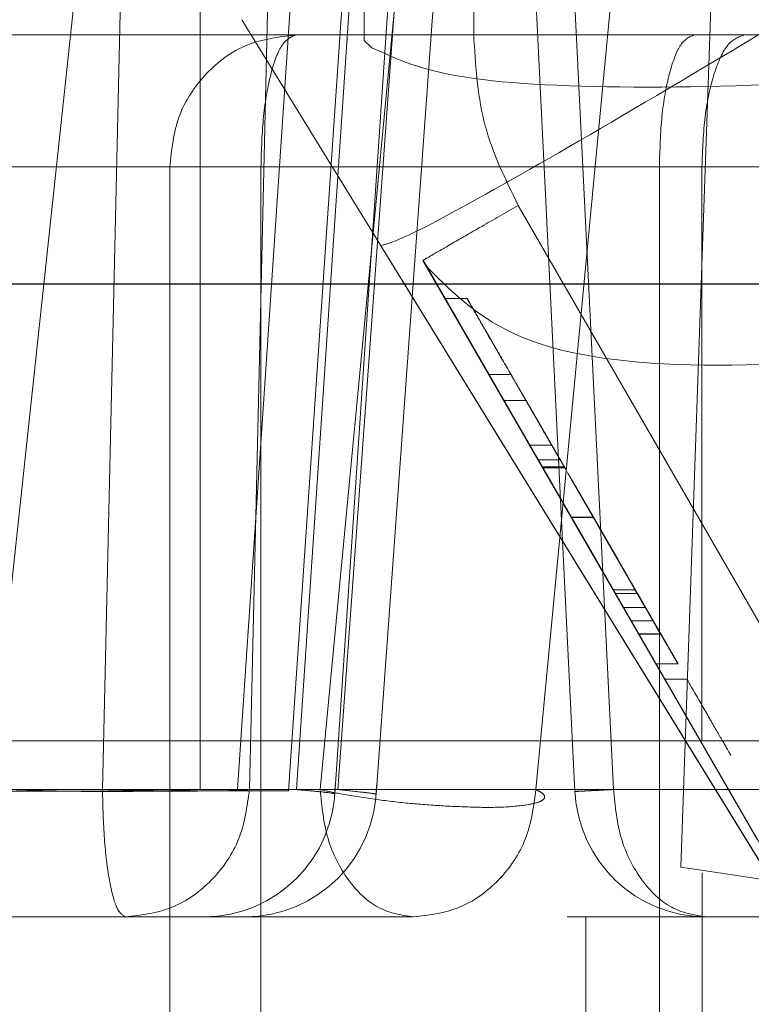
# Model space of a CAD drawing. Units: inches. Extents: x 0.1 to 16.8, y 0.1 to 10.9.
# Drawn here: x 13.7 to 13.7, y 4.4 to 4.4 of the extents above; entities that cross this region are included whole.
import ezdxf

# ---------------------------------------------------------------- set-up
doc = ezdxf.new("R2010")
doc.units = ezdxf.units.IN
doc.header["$MEASUREMENT"] = 0
doc.linetypes.add('HIDDEN', pattern=[0.07500000000000001, 0.05, -0.025])
doc.styles.add('SLDTEXTSTYLE0', font='TXT', dxfattribs={"width": 0.75})
doc.dimstyles.new('SLDDIMSTYLE0', dxfattribs={"dimtxt": 0.125, "dimasz": 0.13, "dimexe": 0, "dimexo": 0.0625, "dimgap": 0.03125, "dimtad": 0, "dimtih": 1, "dimtoh": 1, "dimlfac": 8, "dimrnd": 1e-09, "dimzin": 12, "dimdsep": 46, "dimtxsty": 'SLDTEXTSTYLE0', "dimsah": 1, "dimcen": 0.09, "dimadec": 0, "dimazin": 3, "dimtfac": 1, "dimtmove": 0, "dimatfit": 0, "dimfxl": 0, "dimfrac": 2, "dimtolj": 1, "dimtzin": 12, "dimarcsym": 0})
doc.dimstyles.new('SLDDIMSTYLE1', dxfattribs={"dimtxt": 0.125, "dimasz": 0.13, "dimexe": 0, "dimexo": 0.0625, "dimgap": 0.03125, "dimtad": 0, "dimtih": 1, "dimtoh": 1, "dimlfac": 8, "dimrnd": 1e-09, "dimzin": 12, "dimdsep": 46, "dimtxsty": 'SLDTEXTSTYLE0', "dimsah": 1, "dimcen": 0.09, "dimadec": 0, "dimazin": 3, "dimtfac": 1, "dimtofl": 0, "dimtmove": 0, "dimatfit": 3, "dimfxl": 0, "dimfrac": 2, "dimtolj": 1, "dimtzin": 12, "dimarcsym": 0})

# ---------------------------------------------------------------- blocks, each defined once
blk = doc.blocks.new('_D_15')
at = {"color": 7, "linetype": 'Continuous', "lineweight": 0}
for p, q in [((13.23174825836198, 4.367206414152252), (13.23174825836198, 3.523171254579209)), ((13.97449825836198, 4.367206414152252), (13.97449825836198, 3.523171254579209)), ((13.23174825836198, 3.648171254579208), (13.97449825836198, 3.648171254579208)), ((14.03436838231092, 3.647216373943404), (13.99628244519959, 3.647216373943404)), ((13.99628244519959, 3.647216373943404), (13.99628244519959, 3.448778867977073)), ((14.54235446734566, 3.647216373943404), (14.58044040445699, 3.647216373943404)), ((14.58044040445699, 3.647216373943404), (14.58044040445699, 3.448778867977073)), ((13.99628244519959, 3.448778867977073), (14.03436838231092, 3.448778867977073)), ((14.58044040445699, 3.448778867977073), (14.54235446734566, 3.448778867977073))]:
    blk.add_line(p, q, dxfattribs=at)
at = {"color": 7, "linetype": 'Continuous', "lineweight": 18}
for points in [[(13.23174825836198, 3.648171254579208), (13.36174825836198, 3.628171254579208), (13.36174825836198, 3.668171254579208)], [(13.97449825836198, 3.648171254579208), (13.84449825836198, 3.668171254579208), (13.84449825836198, 3.628171254579208)]]:
    blk.add_solid(points, dxfattribs=at)
at = {"color": 7, "linetype": 'Continuous', "lineweight": 18, "char_height": 0.125, "attachment_point": 1, "style": 'SLDTEXTSTYLE0'}
for s, insert in [('5.94', (14.12672948451426, 3.833740469975192)), ('150.93', (14.03436838231092, 3.60991234919841))]:
    blk.add_mtext(s, dxfattribs=dict(at, insert=insert))
blk = doc.blocks.new('_D_16')
at = {"color": 7, "linetype": 'Continuous', "lineweight": 0}
for p, q in [((12.8420937729864, 4.439815666120756), (12.8420937729864, 4.689815666120756)), ((13.75897927088629, 4.439815666120756), (12.7170937729864, 4.439815666120756)), ((13.31622927088629, 4.385690666120756), (12.7170937729864, 4.385690666120756)), ((12.8420937729864, 4.029863723122324), (12.8420937729864, 4.385690666120756)), ((12.5920937729864, 4.029863723122324), (12.8420937729864, 4.029863723122324)), ((11.979934532899, 4.028908842486524), (11.94184859578767, 4.028908842486524)), ((11.94184859578767, 4.028908842486524), (11.94184859578767, 3.830471336520192)), ((12.39555952489696, 4.028908842486524), (12.4336454620083, 4.028908842486524)), ((12.4336454620083, 4.028908842486524), (12.4336454620083, 3.830471336520192)), ((11.94184859578767, 3.830471336520192), (11.979934532899, 3.830471336520192)), ((12.4336454620083, 3.830471336520192), (12.39555952489696, 3.830471336520192))]:
    blk.add_line(p, q, dxfattribs=at)
at = {"color": 7, "linetype": 'Continuous', "lineweight": 18}
for points in [[(12.8420937729864, 4.439815666120756), (12.8620937729864, 4.569815666120756), (12.8220937729864, 4.569815666120756)], [(12.8420937729864, 4.385690666120756), (12.8220937729864, 4.255690666120756), (12.8620937729864, 4.255690666120756)]]:
    blk.add_solid(points, dxfattribs=at)
at = {"color": 7, "linetype": 'Continuous', "lineweight": 18, "char_height": 0.125, "attachment_point": 1, "style": 'SLDTEXTSTYLE0'}
for s, insert in [('.43', (12.07229563510234, 4.215432938518311)), ('11.00', (11.979934532899, 3.991604817741529))]:
    blk.add_mtext(s, dxfattribs=dict(at, insert=insert))
blk = doc.blocks.new('_D_18')
at = {"color": 7, "linetype": 'Continuous', "lineweight": 0}
for p, q in [((13.80897927088629, 4.489815666120756), (13.80897927088629, 4.70149709042057)), ((14.70111090292568, 4.694118594146924), (14.66302496581434, 4.694118594146924)), ((14.66302496581434, 4.694118594146924), (14.66302496581434, 4.495681088180593)), ((15.02437480188687, 4.694118594146924), (15.0624607389982, 4.694118594146924)), ((15.0624607389982, 4.694118594146924), (15.0624607389982, 4.495681088180593)), ((13.80897927088629, 4.57649709042057), (13.55897927088629, 4.57649709042057)), ((13.84347927088629, 4.57649709042057), (14.60021175597573, 4.57649709042057)), ((14.66302496581434, 4.495681088180593), (14.70111090292568, 4.495681088180593)), ((15.0624607389982, 4.495681088180593), (15.02437480188687, 4.495681088180593))]:
    blk.add_line(p, q, dxfattribs=at)
at = {"color": 7, "linetype": 'Continuous', "lineweight": 18}
for points in [[(13.80897927088629, 4.57649709042057), (13.67897927088629, 4.59649709042057), (13.67897927088629, 4.556497090420571)], [(13.84347927088629, 4.57649709042057), (13.97347927088629, 4.556497090420571), (13.97347927088629, 4.59649709042057)]]:
    blk.add_solid(points, dxfattribs=at)
at = {"color": 7, "linetype": 'Continuous', "lineweight": 18, "char_height": 0.125, "attachment_point": 1, "style": 'SLDTEXTSTYLE0'}
for s, insert in [('.28', (14.74729145861063, 4.880642690178711)), ('7.01', (14.70111090292568, 4.656814569401929)), ('(2)', (14.75510395336002, 4.432986469249909))]:
    blk.add_mtext(s, dxfattribs=dict(at, insert=insert))

msp = doc.modelspace()

# ---------------------------------------------------------------- linework, layer by layer
at = {"color": 7, "linetype": 'HIDDEN', "lineweight": 18}
for p, q in [((13.67079471432259, 4.365955738887405), (13.67238784437751, 4.387962599940803)), ((13.66881104105482, 4.387766269963002), (13.66631358825525, 4.364584366914677)), ((13.66773214420587, 4.366009220013471), (13.66823228394382, 4.38776581301544)), ((13.66882658108226, 4.38776581301538), (13.66882648909272, 4.366009220013511)), ((13.66882736764477, 4.387765813015601), (13.66882745963172, 4.366009220013575)), ((13.66924259890868, 4.366009220013506), (13.6707103703205, 4.387765813015399)), ((13.66937778867648, 4.366009220013471), (13.66987897569922, 4.38776581301544)), ((13.67130190131258, 4.387777919369775), (13.66981271546865, 4.365995037276667)), ((13.66990382650085, 4.366009220013559), (13.6713715979254, 4.387765813015349)), ((13.67016753514369, 4.366009220013469), (13.6722422674339, 4.38776581301544)), ((13.67180785216478, 4.387813661323462), (13.67033362473326, 4.365961371696532)), ((13.67036550687902, 4.366009220013452), (13.67194027283296, 4.387765813015499)), ((13.67194383397583, 4.38778711096626), (13.67302039619883, 4.365987922055703)), ((13.67237710821271, 4.387765813015504), (13.67345156681376, 4.366009220013486)), ((13.67237728686333, 4.38776581301544), (13.67345174546165, 4.366009220013471)), ((13.67258443295071, 4.366009220013471), (13.67465251182045, 4.38776581301544)), ((13.67420588201002, 4.36514044198982), (13.67498812643072, 4.387539073755458)), ((13.67066035298419, 4.377133579506582), (13.67066035298419, 4.374391553537094)), ((13.67189056260622, 4.377133579506582), (13.67189056260622, 4.374391553537094)), ((13.6756435653783, 4.364302727006582), (13.66929278388849, 4.374623575984353)), ((13.66483878543395, 4.374452652940835), (13.67491329510955, 4.374452652940835)), ((13.67074889862939, 4.374310028118652), (13.67066248917271, 4.374391553535247)), ((13.66848514401032, 4.372976274989471), (13.66380391010711, 4.372976274989471)), ((13.66436746263466, 4.372976274989471), (13.67444197230514, 4.372976274989471)), ((13.66848514400975, 4.353312513229528), (13.66848514400975, 4.372976274988865)), ((13.66950594578567, 4.372976274989471), (13.67396524628524, 4.372976274989471)), ((13.66950594578084, 4.372976274988865), (13.66950594578084, 4.357402878014112)), ((13.67396524628309, 4.358186729112881), (13.67396524628309, 4.372976274988865)), ((13.67444197230646, 4.372976274988865), (13.67444197230646, 4.366552870845164)), ((13.67238505545486, 4.372546081092458), (13.6761293660649, 4.366060744860913)), ((13.67564146311094, 4.364302727006582), (13.67084666384703, 4.372094322047653)), ((13.67131967678154, 4.371930923615847), (13.67506398738873, 4.365445587381096)), ((13.6713218129701, 4.371930923616635), (13.67131967678158, 4.371930923616635)), ((13.67136894540057, 4.371849398196662), (13.6713218129695, 4.371930923615833)), ((13.67542100167408, 4.364830429901896), (13.67136894540382, 4.371849398198536)), ((13.63815180166904, 4.371665075569576), (13.68490377017297, 4.371665075569576)), ((13.67181192916494, 4.371504730013472), (13.67156586617372, 4.371504730013472)), ((13.67230397088014, 4.370652342803825), (13.67205790788904, 4.370652342803825)), ((13.67205839051245, 4.370652342803825), (13.67205841513612, 4.370652342803825)), ((13.67205839051226, 4.370652342804155), (13.67251376682779, 4.369863607886743)), ((13.67230445350429, 4.370652342803825), (13.6720583905117, 4.370652342803825)), ((13.67205841513593, 4.370652342804155), (13.67251379145146, 4.369863607886743)), ((13.67275982981933, 4.369863607886137), (13.67230445350419, 4.370652342803767)), ((13.67230445350403, 4.370652342803825), (13.6723044781277, 4.370652342803825)), ((13.67230447812786, 4.370652342803767), (13.672759854443, 4.369863607886137)), ((13.67222634897718, 4.370361756253629), (13.67247241199301, 4.370361756253629)), ((13.67251374220392, 4.369863607887076), (13.67251376682759, 4.369863607887076)), ((13.67251374220431, 4.3698636078864), (13.67272944677605, 4.369489996607602)), ((13.67275980519723, 4.369863607887488), (13.67251374220601, 4.369863607887488)), ((13.67251376682908, 4.369863607887488), (13.67275982982167, 4.369863607887488)), ((13.67251379145127, 4.369863607887076), (13.67251387353017, 4.369863607887076)), ((13.67275985444458, 4.369863607887488), (13.67251379145335, 4.369863607887488)), ((13.67251387353056, 4.3698636078864), (13.6727295781023, 4.369489996607602)), ((13.67275993652388, 4.369863607887488), (13.67251387353244, 4.369863607887488)), ((13.67275980519547, 4.369863607887488), (13.67275982981914, 4.369863607887488)), ((13.67275985444281, 4.369863607887488), (13.67275993652172, 4.369863607887488)), ((13.67258681745516, 4.369739070795921), (13.67256287490524, 4.369780583158133)), ((13.67260990638563, 4.369697558428746), (13.67282561095655, 4.369323947154392)), ((13.67285596937721, 4.369697558428826), (13.67260990638577, 4.369697558428826)), ((13.67285604324822, 4.369697558428826), (13.67260998025678, 4.369697558428826)), ((13.67260998025664, 4.369697558428746), (13.67282568482756, 4.369323947154392)), ((13.67280893789566, 4.369780583159585), (13.67283288044542, 4.369739070797694)), ((13.67265437074444, 4.36962102000855), (13.67290043381932, 4.36962102000855)), ((13.67290714996335, 4.369609344654219), (13.67266108695244, 4.369609344654219)), ((13.67272944677544, 4.369489996607959), (13.67272947139911, 4.369489996607959)), ((13.67272949602278, 4.369489996607959), (13.672729554504, 4.369489996607959)), ((13.67322656796867, 4.369055414049829), (13.67295164184485, 4.369531602816669)), ((13.67322681010143, 4.369055414049829), (13.67295188397761, 4.369531602816669)), ((13.67297553439084, 4.369489996607959), (13.67297550976717, 4.369489996607959)), ((13.67417389311173, 4.367414378408516), (13.67297553439057, 4.369489996607783)), ((13.67380954178921, 4.368045496066813), (13.67297555901538, 4.369489996608406)), ((13.67297561749686, 4.369489996607959), (13.67297555901564, 4.369489996607959)), ((13.67380954178921, 4.368045496066778), (13.6729756174966, 4.369489996608324)), ((13.67297564109055, 4.369489996612386), (13.67417391574734, 4.36741437840905)), ((13.67322741543776, 4.369054116787586), (13.67301727111576, 4.369418096270207)), ((13.67322765757053, 4.369054116787586), (13.67301751324853, 4.369418096270207)), ((13.67301875784962, 4.369415395544558), (13.67322734156674, 4.369054116787586)), ((13.67301899998239, 4.369415395544558), (13.67322758369951, 4.369054116787586)), ((13.67304707925987, 4.369367192651714), (13.67318027417913, 4.369136492884169)), ((13.67290812328413, 4.369182545662907), (13.67293548546568, 4.36913519562346)), ((13.67293421118962, 4.369136492884794), (13.6732239780793, 4.368634599128329)), ((13.67315418627574, 4.369182545664609), (13.67318154845695, 4.369135195624954)), ((13.67318027417913, 4.369136492884169), (13.67347004106709, 4.368634599129743)), ((13.67318154845703, 4.369135195625015), (13.67412710786862, 4.367497403134649)), ((13.67317234144832, 4.36872314477209), (13.67298050498024, 4.369055414048724)), ((13.67322656797162, 4.369055414048904), (13.67298050498039, 4.369055414048904)), ((13.6729806280986, 4.369055414048724), (13.67325612250886, 4.36857824099933)), ((13.67322669108997, 4.369055414048904), (13.67298062809875, 4.369055414048904)), ((13.67317258358109, 4.36872314477209), (13.67298074711301, 4.369055414048724)), ((13.67322681010439, 4.369055414048904), (13.67298074711316, 4.369055414048904)), ((13.67298087023137, 4.369055414048724), (13.67325636464163, 4.36857824099933)), ((13.67322693322274, 4.369055414048904), (13.67298087023152, 4.369055414048904)), ((13.67319187310445, 4.368689357524619), (13.67298127857798, 4.369054116787586)), ((13.67322734156674, 4.369054116785125), (13.67298127854107, 4.369054116785125)), ((13.67298135244899, 4.369054116787586), (13.6731896189923, 4.368693387394613)), ((13.67298135242193, 4.369054116785125), (13.67322741543776, 4.369054116785125)), ((13.67322758369951, 4.369054116785125), (13.67298152067384, 4.369054116785125)), ((13.67319211523722, 4.368689357524619), (13.67298152071075, 4.369054116787586)), ((13.6729815945547, 4.369054116785125), (13.67322765757053, 4.369054116785125)), ((13.67298159458176, 4.369054116787586), (13.67318986112507, 4.368693387394613)), ((13.67341840443607, 4.368723144773746), (13.67322656796867, 4.369055414049829)), ((13.67322669108702, 4.369055414049829), (13.67350218549952, 4.36857824099568)), ((13.67341864656884, 4.368723144773746), (13.67322681010143, 4.369055414049829)), ((13.67322693321979, 4.369055414049829), (13.67350242763229, 4.36857824099568)), ((13.67322734156674, 4.369054116787586), (13.67343793609195, 4.368689357526797)), ((13.67343568198198, 4.368693387393009), (13.67322741543776, 4.369054116787586)), ((13.67322758369951, 4.369054116787586), (13.67343817822472, 4.368689357526797)), ((13.67343592411475, 4.368693387393009), (13.67322765757053, 4.369054116787586)), ((13.67353485682216, 4.368096089262815), (13.67302032193328, 4.368987307827354)), ((13.67378091981161, 4.368096089260359), (13.67326638492109, 4.368987307829394)), ((13.67373324290668, 4.367751666365916), (13.67317234144832, 4.36872314477209)), ((13.67397930589321, 4.367751666367869), (13.67341840443607, 4.368723144773746)), ((13.6739113830333, 4.367871014414467), (13.67346650197831, 4.368641587668129)), ((13.67344903656386, 4.368244625688026), (13.67364939665225, 4.36789760827217)), ((13.67347297911374, 4.36820311332563), (13.67344903656392, 4.368244625687925)), ((13.6736950995512, 4.368244625687685), (13.67344903656196, 4.368244625687685)), ((13.67371904210176, 4.36820311332548), (13.67347297911252, 4.36820311332548)), ((13.67371904210182, 4.368203113326788), (13.67369509955097, 4.368244625689502)), ((13.67369509955028, 4.368244625691088), (13.67389545964031, 4.367897608271726)), ((13.67356347879798, 4.368045496066621), (13.67380954178888, 4.368045496066621)), ((13.67380562650636, 4.368053460358295), (13.67391095186238, 4.367871014414758)), ((13.67389545964425, 4.367897608271345), (13.6736493966481, 4.367897608271345)), ((13.67370418539497, 4.367802908186282), (13.67388056881925, 4.367497403132337)), ((13.67397930589616, 4.367751666366818), (13.67373324290494, 4.367751666366818)), ((13.67397954802893, 4.367751666366818), (13.6737334850377, 4.367751666366818)), ((13.67398234533211, 4.367746477321543), (13.67373628234089, 4.367746477321543)), ((13.67398258746488, 4.367746477321543), (13.67373652447366, 4.367746477321543)), ((13.67398273681002, 4.367746477321543), (13.67373667381879, 4.367746477321543)), ((13.67392783012174, 4.367414378409141), (13.67392785275757, 4.367414378409141)), ((13.67392783012283, 4.367414378409141), (13.67417389311282, 4.367414378409141)), ((13.67392785275757, 4.367414378409141), (13.67417391574879, 4.367414378409141)), ((13.6741740817662, 4.367414378409141), (13.67392801866671, 4.367414378409141)), ((13.67417432389897, 4.367414378409141), (13.67392826079948, 4.367414378409141)), ((13.67392840807266, 4.367414378409141), (13.67417447106388, 4.367414378409141)), ((13.6741739157476, 4.367414378409141), (13.67417389311177, 4.367414378409141)), ((13.67402641181786, 4.367242793970164), (13.67427247480896, 4.367242793970164)), ((13.66436746263427, 4.366552870845164), (13.67444197230738, 4.366552870845164)), ((13.64345708087756, 4.366009220013157), (13.67565462700954, 4.366009220013157)), ((13.65305027080504, 4.366009220013239), (13.6699038265083, 4.366009220013239)), ((13.65512874629942, 4.366009220012903), (13.66924259890007, 4.366009220012937)), ((13.66237427834635, 4.366009220013273), (13.67016753514333, 4.366009220013273)), ((13.66316117135546, 4.366009220013096), (13.66773214420252, 4.366009220013096)), ((13.67258443297789, 4.366009220012923), (13.669377788678, 4.366009220012985)), ((13.67444270588075, 4.365076492892409), (13.67444270588075, 4.358186729112881)), ((13.663417509929, 4.364584366908156), (13.66798848277149, 4.364584366908156)), ((13.67121076671913, 4.364584366908156), (13.663417509929, 4.364584366908156)), ((13.67293320766401, 4.364584366908156), (13.67603663097666, 4.364584366908156)), ((13.67314313461673, 4.358678855097133), (13.67314313461673, 4.364584366908156))]:
    msp.add_line(p, q, dxfattribs=at)
at = {"color": 7, "linetype": 'Continuous', "lineweight": 25}
msp.add_line((13.68490377017297, 4.371665075569576), (13.63815180166904, 4.371665075569576), dxfattribs=at)
at = {"color": 7, "linetype": 'HIDDEN', "lineweight": 18}
for centre, radius, start, end in [((13.66886059492484, 4.366060744860913), 0.001476377952756465, 270.296786391564, 0), ((13.66932209664293, 4.366060744860913), 0.001476377952757346, 270.2969233129226, 0), ((13.67449497705, 4.366060744860913), 0.00147637795275607, 182.8370073707939, 269.8885362350977)]:
    msp.add_arc(centre, radius, start, end, dxfattribs=at)
for points in [[(13.67084666384735, 4.372094322046375), (13.67095374535043, 4.372126898185453), (13.67116790835657, 4.372192050463608), (13.67262710834522, 4.373005612662522), (13.67468987310851, 4.374215292591686), (13.67631854437838, 4.375208782351401), (13.67713288001331, 4.375705527231259)], [(13.66989228017301, 4.374452652938064), (13.66970789321075, 4.374430460655275), (13.66933911928624, 4.374386076089698), (13.66887399755407, 4.374044664850261), (13.66854859842568, 4.373556655593659), (13.66850629548731, 4.37316973518965), (13.66848514401812, 4.372976274987646)], [(13.66989238131423, 4.374452652938981), (13.66984174877077, 4.37443046065718), (13.66974048368385, 4.374386076093578), (13.66961275752574, 4.374044664854483), (13.66952339272059, 4.373556655596532), (13.66951176143935, 4.373169735190874), (13.66950594579872, 4.372976274988045)], [(13.67396524628524, 4.372976274989471), (13.67397105349872, 4.373169735191488), (13.6739826679257, 4.373556655595521), (13.67407200744887, 4.374044664851877), (13.67419970832475, 4.374386076090969), (13.67430095655692, 4.374430460656311), (13.67435158067301, 4.374452652938981)], [(13.67491329510488, 4.374452652940835), (13.67485153435852, 4.374430460658138), (13.67472801286578, 4.374386076092741), (13.67457221950057, 4.374044664853219), (13.67446322647397, 4.37355665559625), (13.67444905702798, 4.37316973519173), (13.67444197230499, 4.372976274989471)], [(13.67189056260571, 4.374391553536761), (13.67191223781643, 4.374067699491315), (13.67195558823787, 4.373419991400326), (13.67224189971585, 4.372837384528443), (13.67238505545486, 4.372546081092458)], [(13.66848514401395, 4.372976274987646), (13.66853078426889, 4.372976274987458), (13.66862206477878, 4.372976274987079), (13.66886153040691, 4.372976274987069), (13.66915695742705, 4.372976274987394), (13.66938961634097, 4.372976274987828), (13.66950594579793, 4.372976274988045)], [(13.67396524628522, 4.372976274984071), (13.67418631511396, 4.372976274984567), (13.67462845277143, 4.372976274985562), (13.67530811408491, 4.372976274986884), (13.67595527504913, 4.372976274987995), (13.67653965209086, 4.372976274988828), (13.67703086057482, 4.372976274989343), (13.67739985551692, 4.372976274989508), (13.67764135280604, 4.372976274989339), (13.67767418762958, 4.37297627498894), (13.67769060504136, 4.372976274988742)], [(13.67768814022074, 4.372976274988778), (13.67767476670084, 4.372976274988441), (13.67764801966104, 4.372976274987769), (13.67743578511608, 4.372976274986771), (13.67710999688472, 4.372976274985851), (13.67667642009154, 4.372976274985059), (13.67616235278858, 4.372976274984438), (13.67559669602215, 4.372976274984029), (13.67500730586593, 4.372976274983832), (13.67463041682702, 4.372976274983903), (13.67444197230757, 4.372976274983938)], [(13.67131967678066, 4.371930923615337), (13.6713356788773, 4.37194017039987), (13.6713676830706, 4.371958663968934), (13.67161404059026, 4.372100918652677), (13.67196620657677, 4.372304255843576), (13.6722454391609, 4.37246547267839), (13.67238505545297, 4.372546081095797)], [(13.67376740736619, 4.368120088595569), (13.67371207980954, 4.36821593075686), (13.67360142469625, 4.368407615079441), (13.67352037524417, 4.368548029671426), (13.67347985051813, 4.368618236967419)], [(13.67444197230756, 4.366552870845164), (13.67463041682683, 4.366552870845164), (13.67500730586537, 4.366552870845164), (13.67559669602097, 4.366552870845164), (13.67616235278683, 4.366552870845164), (13.67667642008935, 4.366552870845164), (13.67710999688228, 4.366552870845164), (13.67743578511366, 4.366552870845164), (13.67764801965889, 4.366552870845164), (13.67767476669911, 4.366552870845164), (13.67768814021922, 4.366552870845164)], [(13.66882648910645, 4.366009220012916), (13.6686740674165, 4.366003255073444), (13.66836922403658, 4.365991325194502), (13.66778320807341, 4.365986220486703), (13.66719717440889, 4.365991325193935), (13.66689228966029, 4.366003255072584), (13.66673984728599, 4.366009220011907)], [(13.66674081782894, 4.366009220014441), (13.66689323952126, 4.366003255075413), (13.66719808290589, 4.365991325197357), (13.667784098871, 4.365986220490378), (13.66837013253341, 4.365991325197924), (13.66867501727724, 4.366003255076275), (13.66882745964916, 4.36600922001545)], [(13.66798848277271, 4.364584366904794), (13.66795561987199, 4.364605564247393), (13.66788989407056, 4.364647958932588), (13.66780632969571, 4.364975023715225), (13.66774662617949, 4.365444310841946), (13.66773697153722, 4.365820916957579), (13.66773214421609, 4.366009220015394)], [(13.66937778866149, 4.366009220016591), (13.6693516254817, 4.36582091697969), (13.6692992991221, 4.365444310905886), (13.6689757174902, 4.364975023854), (13.66852281461207, 4.364647959128812), (13.66816659339025, 4.364605564452093), (13.66798848277935, 4.364584367113735)], [(13.66990382651816, 4.366009220013406), (13.6699680296249, 4.366003584329635), (13.67009643583838, 4.365992312962096), (13.67022987015669, 4.365978630622151), (13.67031764283387, 4.365967686571184), (13.6703282974342, 4.365963476665668), (13.67033362473436, 4.365961371712909)], [(13.67016753514846, 4.366009220012693), (13.67018718109933, 4.365820916955029), (13.67022647300108, 4.365444310839701), (13.67046945085918, 4.364975023714066), (13.67080953623062, 4.364647958932981), (13.67107702322464, 4.364605564249096), (13.67121076672164, 4.364584366907154)], [(13.6725844329917, 4.366009220015022), (13.6725585643733, 4.3658209169323), (13.67250682713652, 4.365444310766858), (13.67218688812031, 4.364975023551565), (13.67173908358385, 4.364647958701468), (13.67138687234238, 4.364605564007085), (13.67121076672164, 4.364584366659893)], [(13.67302039619928, 4.365987922046697), (13.67302582348359, 4.365988275941626), (13.67303667805222, 4.365988983731483), (13.67312478482185, 4.365993592470342), (13.67325856398403, 4.366000456679748), (13.67338719950654, 4.366006980925843), (13.6734515172678, 4.366010243048891)], [(13.67345174547465, 4.36600922001182), (13.67338741127974, 4.366006043144709), (13.67325874288991, 4.365999689410486), (13.67312490705075, 4.365993080963555), (13.67303674026313, 4.365988727982203), (13.67302584422056, 4.365988190691866), (13.67302039619928, 4.365987922046697)], [(13.67345156682274, 4.366009220014399), (13.67347121613812, 4.365820916956664), (13.67351051476888, 4.365444310841193), (13.67375353423725, 4.364975023715551), (13.67409367784851, 4.364647958935038), (13.67436121064951, 4.364605564252157), (13.67449497705, 4.364584366910716)], [(13.66798848277685, 4.364584367113735), (13.66850929711791, 4.364584367139373), (13.66955092580003, 4.364584367190648), (13.67065748641276, 4.364584366836811), (13.67121076671913, 4.364584366659893)]]:
    msp.add_open_spline(points, degree=3, dxfattribs=at)
for points, knots in [([(13.67621429385355, 4.37445265293693), (13.67620609617741, 4.374452652937059), (13.67618970084779, 4.374452652937316), (13.67606896919946, 4.374452652937473), (13.67588447689069, 4.374452652937452), (13.67563886631332, 4.374452652937245), (13.67534666250517, 4.374452652936869), (13.67502306081957, 4.374452652936341), (13.67468320617135, 4.374452652935697), (13.67446212240476, 4.374452652935202), (13.67435158067418, 4.374452652934955)], [0, 0, 0, 0, 0.1250012087893549, 0.2500020722103962, 0.3750025902630174, 0.5000027629471979, 0.6250025902630197, 0.7500020722104374, 0.8750012087894206, 1, 1, 1, 1]), ([(13.67491329510955, 4.374452652940653), (13.67498867291634, 4.374452652940639), (13.67513942853, 4.37445265294061), (13.67537518459017, 4.37445265294069), (13.67560144729512, 4.374452652940853), (13.67580707421543, 4.374452652941102), (13.67598050493254, 4.374452652941418), (13.67611082022552, 4.374452652941786), (13.67619571404437, 4.374452652942185), (13.67620641286106, 4.374452652942455), (13.67621176226941, 4.374452652942589)], [0, 0, 0, 0, 0.1249999994642661, 0.2499999990816353, 0.3749999988521032, 0.4999999987755396, 0.6249999988520973, 0.7499999990818156, 0.8749999994645312, 1, 1, 1, 1]), ([(13.6801259606457, 4.374310028118652), (13.67893781380586, 4.374184505638004), (13.67661083899524, 4.373938670998008), (13.67371484428886, 4.373835269146492), (13.67154641560495, 4.37393864999069), (13.67101848118274, 4.37418449215257), (13.67074889862939, 4.374310028118652)], [0, 0, 0, 0, 0.2552914866567815, 0.4999860614025198, 0.7446746629770696, 1, 1, 1, 1]), ([(13.67136894540474, 4.371849398196932), (13.67168587558797, 4.371535774929844), (13.67230658048253, 4.370921546600609), (13.67451057349092, 4.370676137837004), (13.67737083726629, 4.370921483619083), (13.67960510759103, 4.371535737687849), (13.6807460074186, 4.37184939819409)], [0, 0, 0, 0, 0.2552914846360935, 0.4999860614006937, 0.7446746662604119, 1, 1, 1, 1]), ([(13.67205790788839, 4.370652342803528), (13.67199327010443, 4.370764300691466), (13.67186359945357, 4.370988900783066), (13.67170293066491, 4.371267221957984), (13.6715853893931, 4.37147085705138), (13.67157237678881, 4.371493434036235), (13.67156586617232, 4.371504730014099)], [0, 0, 0, 0, 0.249201230636646, 0.4999256439991123, 0.7497970215284853, 1, 1, 1, 1]), ([(13.67156759365967, 4.371504730014099), (13.67157421886216, 4.371493273997502), (13.67158750976266, 4.371470291941175), (13.671704431601, 4.371267825033417), (13.6718650746157, 4.370989618037933), (13.67199486545821, 4.370764817569452), (13.67205980391109, 4.370652342803528)], [0, 0, 0, 0, 0.2492012109647015, 0.4999256258907042, 0.749797015317718, 1, 1, 1, 1]), ([(13.6723039708807, 4.370652342802941), (13.67223911713596, 4.370764674692062), (13.67210934567188, 4.370989449279444), (13.67194879112744, 4.37126757282812), (13.67183174876609, 4.37147034380646), (13.67181851893722, 4.371493297024896), (13.67181192916494, 4.371504730013472)], [0, 0, 0, 0, 0.2498006257039841, 0.4998476657863121, 0.7508743299151446, 1, 1, 1, 1]), ([(13.6718136566523, 4.371504730013472), (13.67182027644729, 4.371493283476728), (13.67183349180608, 4.371470432302321), (13.67195091737606, 4.371267092902105), (13.67211161894216, 4.370988784239981), (13.67224121616018, 4.370764319210908), (13.67230586690341, 4.370652342802941)], [0, 0, 0, 0, 0.2506109102180374, 0.5003044803775061, 0.7507223749049554, 0.9999999999999999, 0.9999999999999999, 0.9999999999999999, 0.9999999999999999]), ([(13.67270557885567, 4.369531602815969), (13.67260695411592, 4.369702428867338), (13.67243466255674, 4.370000851827043), (13.67223857760004, 4.370340498716875), (13.67212873414173, 4.370530773524044), (13.6720739684121, 4.370625647355897), (13.67203978045271, 4.370684882308216), (13.67203634469976, 4.370690847345269), (13.6720346122503, 4.370693855164916)], [0, 0, 0, 0, 0.3602790312455749, 0.6293860565301178, 0.7354205095907852, 0.8277525112666344, 0.913145655903349, 1, 1, 1, 1]), ([(13.67266108697355, 4.369609344657603), (13.67253021071597, 4.369836031944237), (13.67235939391992, 4.370131899175797), (13.67217595450562, 4.370449651922144), (13.67209604964624, 4.370588070074), (13.67204426043967, 4.370677794759879), (13.67203807564106, 4.370688524351994), (13.67203500283046, 4.370693855164916)], [0, 0, 0, 0, 0.4986515978403428, 0.6508290339355015, 0.7779070836469087, 0.8896569622227448, 0.9999999999999999, 0.9999999999999999, 0.9999999999999999, 0.9999999999999999]), ([(13.67290714996334, 4.369609344657372), (13.67277640216354, 4.369835809517562), (13.67260590993201, 4.370131114673255), (13.6724221230354, 4.370449468876988), (13.67234220189679, 4.37058791518724), (13.67229044425524, 4.370677585307032), (13.67228418519948, 4.370688443617518), (13.67228106582043, 4.37069385516641)], [0, 0, 0, 0, 0.4983758437442573, 0.64987104845638, 0.7766484914217947, 0.8886864019590558, 1, 1, 1, 1]), ([(13.67228160042343, 4.37069385516641), (13.6722835507842, 4.370690485034576), (13.67228743798555, 4.370683768133196), (13.67232687980124, 4.37061547509309), (13.67238996205259, 4.370506232481016), (13.67248904592715, 4.370334632729175), (13.67263129501569, 4.370088265325209), (13.67274700588378, 4.369887851041909), (13.67280893789553, 4.369780583159876)], [0, 0, 0, 0, 0.1155413478026776, 0.2302817446526159, 0.3556710122565211, 0.5006576748671273, 0.7327366455903235, 1, 1, 1, 1]), ([(13.67277269486161, 4.369415395543249), (13.67263315435003, 4.369657088721985), (13.67247109792868, 4.369937780910719), (13.67230791259568, 4.370220448023903), (13.67226273774461, 4.370298703243144), (13.67223266682918, 4.37035079976439), (13.67222842649941, 4.370358153423209), (13.67222634900435, 4.370361756253807)], [0, 0, 0, 0, 0.6581072880558989, 0.7642978427098065, 0.8520575991293368, 0.9275175226372137, 1, 1, 1, 1]), ([(13.67222634900435, 4.370361756253807), (13.67222842887046, 4.370358158480994), (13.67223265042895, 4.370350855987637), (13.67226253472107, 4.37029910747908), (13.67230766434541, 4.370220951127346), (13.67246989138496, 4.369939988088014), (13.67263186337155, 4.369659446575639), (13.67277120812629, 4.369418096271419)], [0, 0, 0, 0, 0.07473996542426624, 0.1517016580445215, 0.2401173486809594, 0.3462717602272459, 1, 1, 1, 1]), ([(13.67265437083063, 4.369621020007846), (13.67255962754018, 4.369785121782039), (13.67244027464139, 4.36999184905899), (13.67231562276279, 4.370207770527466), (13.67226666992699, 4.370292570405022), (13.67223393808243, 4.370349276793564), (13.67222909730079, 4.370357671187715), (13.67222674157237, 4.370361756253807)], [0, 0, 0, 0, 0.5458707881325284, 0.6876609479265122, 0.8048443803905923, 0.9050290479614777, 0.9999999999999999, 0.9999999999999999, 0.9999999999999999, 0.9999999999999999]), ([(13.67290043382008, 4.369621020010309), (13.67280566354278, 4.36978516846259), (13.67268617366108, 4.369992132921344), (13.67256182565395, 4.370207528316168), (13.67251286865648, 4.370292335436012), (13.67248007298607, 4.370349152321208), (13.67247517878376, 4.370357639196399), (13.67247280456257, 4.370361756255253)], [0, 0, 0, 0, 0.545748170323648, 0.688099541105453, 0.8056089904952852, 0.9056991874407414, 1, 1, 1, 1]), ([(13.67247280456257, 4.370361756255253), (13.67247517518013, 4.37035765546855), (13.67248001161626, 4.370349289212686), (13.67251301343568, 4.370292142804854), (13.67256288350615, 4.370205777623676), (13.67264446234254, 4.370064491703922), (13.6727638448142, 4.369857725645557), (13.67286196220054, 4.36968778226707), (13.67291436371364, 4.369597020675198)], [0, 0, 0, 0, 0.09794767194964946, 0.1998287997273749, 0.3167636195259703, 0.4563190210430956, 0.7096365180004522, 1, 1, 1, 1]), ([(13.67283288044598, 4.369739070796408), (13.67275244131245, 4.369878392522008), (13.67265141648785, 4.370053368957898), (13.67254709286139, 4.370234045950855), (13.67250656340456, 4.370304234490047), (13.67247975809837, 4.370350650156785), (13.67247546888652, 4.370358070056962), (13.67247333800879, 4.370361756258663)], [0, 0, 0, 0, 0.5363671738364589, 0.6736323140014034, 0.7909094237804352, 0.8961239344001434, 0.9999999999999999, 0.9999999999999999, 0.9999999999999999, 0.9999999999999999]), ([(13.67247333800879, 4.370361756258663), (13.6724754180602, 4.370358148211102), (13.6724796665717, 4.370350778762672), (13.67251290411989, 4.370293195009864), (13.67256366086712, 4.3702052692791), (13.67264561044997, 4.370063315568301), (13.67276817133889, 4.369851023794775), (13.67286842178001, 4.369677383977676), (13.67292343245554, 4.36958210216613)], [0, 0, 0, 0, 0.09679212361551028, 0.1976982152570821, 0.3142846891851089, 0.4542840281552687, 0.7005479085664835, 1, 1, 1, 1]), ([(13.67352788471062, 4.368535212235368), (13.67352690263255, 4.368536908943138), (13.67352492796471, 4.368540320519464), (13.67350362521791, 4.368577200665067), (13.67343565521631, 4.36869490238355), (13.67330181874485, 4.368926691292449), (13.67312310773174, 4.369236213336017), (13.67299993670827, 4.369449550802392), (13.67293389346963, 4.36956394050871)], [0, 0, 0, 0, 0.05901503875086413, 0.1186617474343775, 0.250081248207923, 0.4993984643195486, 0.7315817815639123, 1, 1, 1, 1]), ([(13.67333615507369, 4.368867311148229), (13.67333530140534, 4.368868792926809), (13.67333357774536, 4.368871784817534), (13.67331629141981, 4.368901738482312), (13.67327858685851, 4.368967057978054), (13.67322038685853, 4.369067875561567), (13.67317696336456, 4.369143092067081), (13.67315418627688, 4.369182545661992)], [0, 0, 0, 0, 0.1160717974585497, 0.2343630410017874, 0.4995752857884484, 0.7375103533025044, 1, 1, 1, 1]), ([(13.67398234533211, 4.367746477321543), (13.67398057449715, 4.367748067008592), (13.6739767288288, 4.367751519283525), (13.67395584938802, 4.3677868636649), (13.6739241128072, 4.367845901942545), (13.673840804664, 4.367993134008901), (13.67370152963902, 4.368232411881265), (13.67348204299956, 4.368612855833174), (13.67332709151514, 4.368881303634061), (13.67322734156674, 4.369054116785125)], [0, 0, 0, 0, 0.04204232888703292, 0.09130204471745003, 0.1474141946637019, 0.2108586560177818, 0.447616136060102, 0.6444031360705038, 0.9999999999999999, 0.9999999999999999, 0.9999999999999999, 0.9999999999999999]), ([(13.67322741543776, 4.369054116785125), (13.67332698804701, 4.368881635198517), (13.67348020997318, 4.368616221234483), (13.67369750104387, 4.368239452831969), (13.67383442641797, 4.368004485587564), (13.67391954415698, 4.367853759629962), (13.67395294581652, 4.367791546671058), (13.67397532246666, 4.367752576190176), (13.67398014802143, 4.367748385532556), (13.67398234533211, 4.367746477321543)], [0, 0, 0, 0, 0.3583206407663966, 0.5513823448088707, 0.7878732478759484, 0.852934570696367, 0.9097801667507819, 0.9589185051277974, 1, 1, 1, 1]), ([(13.67398258746488, 4.367746477321543), (13.67398081662733, 4.367748067009792), (13.67397697095356, 4.367751519287145), (13.67395609150642, 4.367786863684519), (13.67392435491836, 4.367845901979305), (13.67384104676423, 4.367993134065522), (13.67370177172841, 4.368232411956328), (13.67348228510021, 4.368612855889343), (13.67332733363163, 4.368881303662466), (13.67322758369951, 4.369054116785125)], [0, 0, 0, 0, 0.04204234239050272, 0.0913020691582331, 0.1474142269528312, 0.2108586945971302, 0.4476161937533341, 0.6444031948788124, 1, 1, 1, 1]), ([(13.67322765757053, 4.369054116785125), (13.6733272301826, 4.368881635193774), (13.67348045212545, 4.368616221201104), (13.67369774320307, 4.368239452785886), (13.6738346685771, 4.368004485542096), (13.67391978630223, 4.367853759608001), (13.67395318795411, 4.367791546663472), (13.67397556460137, 4.367752576188177), (13.67398039015477, 4.367748385531965), (13.67398258746488, 4.367746477321543)], [0, 0, 0, 0, 0.3583206509199203, 0.551382404764775, 0.7878732742097093, 0.8529345878577761, 0.9097801778742913, 0.9589185091396353, 1, 1, 1, 1]), ([(13.67302032193328, 4.368987307827354), (13.67305081196263, 4.368934493654845), (13.67310900617942, 4.368833690885215), (13.67318514764262, 4.368701792116555), (13.6732328042803, 4.36861922947137), (13.6732541402202, 4.36858225672821), (13.67325626785932, 4.368578562630785), (13.67325732648353, 4.368576724602453)], [0, 0, 0, 0, 0.2621426149640142, 0.5003335349477412, 0.7619593217047153, 0.8815609171370735, 1, 1, 1, 1]), ([(13.67326638492109, 4.368987307829394), (13.67329641612106, 4.368935288393), (13.67335448608554, 4.368834700776565), (13.67343065879467, 4.368702748094376), (13.6734791028814, 4.368618821618016), (13.67350019455853, 4.368582271900094), (13.6735023235562, 4.36857857534194), (13.67350338947417, 4.368576724598835)], [0, 0, 0, 0, 0.2586016011937171, 0.5000461457014305, 0.759122427943877, 0.8794006513956371, 1, 1, 1, 1]), ([(13.6731896189923, 4.368693387394613), (13.67332913999322, 4.368451727970561), (13.67349113572125, 4.36817114086126), (13.67365455235899, 4.367888073317804), (13.67369973933724, 4.367809797219463), (13.67372989854161, 4.367757547934697), (13.6737341863134, 4.367750112198711), (13.67373628234324, 4.367746477321364)], [0, 0, 0, 0, 0.6594964775875013, 0.7657314047069479, 0.8533111963431937, 0.9282927997307212, 1, 1, 1, 1]), ([(13.67373628234324, 4.367746477321364), (13.67373451394531, 4.367749535595132), (13.67373093242248, 4.367755729493648), (13.67370165486034, 4.367806426999702), (13.67365684708998, 4.367884025804811), (13.67349442341879, 4.368165329174563), (13.67333183941596, 4.368446930689133), (13.67319187310445, 4.368689357524619)], [0, 0, 0, 0, 0.07468417719742751, 0.1512572939604347, 0.2392224166764634, 0.3450571375134682, 1, 1, 1, 1]), ([(13.67398234533129, 4.367746477322551), (13.67398053482701, 4.367749617642949), (13.6739768353189, 4.367756034441254), (13.67394717266561, 4.367807423691006), (13.6739022551811, 4.367885232998487), (13.67373840004513, 4.368169060101316), (13.6735758212149, 4.368450657165114), (13.67343568198198, 4.368693387393009)], [0, 0, 0, 0, 0.07120886789257702, 0.1455051984664371, 0.2325118842506322, 0.3384427993310751, 1, 1, 1, 1]), ([(13.67398258746406, 4.367746477322551), (13.67398077695978, 4.367749617642949), (13.67397707745167, 4.367756034441253), (13.67394741479838, 4.367807423691006), (13.67390249731387, 4.367885232998487), (13.6737386421779, 4.368169060101316), (13.67357606334767, 4.368450657165114), (13.67343592411475, 4.368693387393009)], [0, 0, 0, 0, 0.07120886789256463, 0.1455051984664218, 0.2325118842506026, 0.3384427993310413, 1, 1, 1, 1]), ([(13.67343793609195, 4.368689357526797), (13.67357768526613, 4.368447306761646), (13.67374006846154, 4.368166053030262), (13.67390232948231, 4.367885031363621), (13.67394723707446, 4.367807259677453), (13.67397669038084, 4.36775625778545), (13.6739804762205, 4.367749710024397), (13.67398234533129, 4.367746477322551)], [0, 0, 0, 0, 0.6540562927868827, 0.7599883965130992, 0.8481722149523114, 0.9250409480315825, 1, 1, 1, 1]), ([(13.67343817822472, 4.368689357526797), (13.6735779273989, 4.368447306761646), (13.67374031059431, 4.368166053030262), (13.67390257161508, 4.367885031363621), (13.67394747920723, 4.367807259677453), (13.67397693251361, 4.36775625778545), (13.67398071835327, 4.367749710024397), (13.67398258746406, 4.367746477322551)], [0, 0, 0, 0, 0.6540562927868594, 0.7599883965130831, 0.8481722149523012, 0.9250409480315777, 1, 1, 1, 1]), ([(13.67322043898468, 4.3686415876701), (13.67323843642753, 4.368610406195464), (13.67327394510342, 4.368548885629126), (13.67327922025702, 4.368539728236576), (13.67328182171827, 4.368535212235035)], [0, 0, 0, 0, 0.5068463522322726, 1, 1, 1, 1]), ([(13.6732239780793, 4.368634599128329), (13.67336948564947, 4.368382568498011), (13.67356026170422, 4.368052129268819), (13.67376725303453, 4.367693581044823), (13.67385846994294, 4.367535568108456), (13.67391802476729, 4.367432390938845), (13.67392498207529, 4.367420321690725), (13.67392840807436, 4.367414378410256)], [0, 0, 0, 0, 0.4989943681823143, 0.6542352180963268, 0.7823347963528081, 0.8928147519496332, 1, 1, 1, 1]), ([(13.67352134437476, 4.368120088597892), (13.67346525567659, 4.368217249115967), (13.67335402746377, 4.368409925914233), (13.67327363883696, 4.368549196110684), (13.67323378752808, 4.368618236966803)], [0, 0, 0, 0, 0.5042668289553207, 1, 1, 1, 1]), ([(13.67325612250886, 4.36857824099933), (13.673354793421, 4.368407334992797), (13.67352719512365, 4.368108721289095), (13.67372343915754, 4.3677687988817), (13.67383343688487, 4.367578256866752), (13.67388833589604, 4.367483152169613), (13.67392267820514, 4.367423649855397), (13.67392622862704, 4.367417486181417), (13.67392801877668, 4.367414378410256)], [0, 0, 0, 0, 0.3600643139887666, 0.6291185462270947, 0.7351882363540871, 0.827589851318087, 0.9130694956230685, 1, 1, 1, 1]), ([(13.67346650197818, 4.368641587668352), (13.67348446741011, 4.368610461649395), (13.67351995815308, 4.368548972143168), (13.67352526445928, 4.368539760794641), (13.67352788471062, 4.368535212235368)], [0, 0, 0, 0, 0.5062005026427069, 1, 1, 1, 1]), ([(13.67347004106709, 4.368634599129743), (13.67363053517743, 4.368356610548442), (13.67383126360636, 4.368008932922961), (13.6740374248027, 4.367651818614718), (13.67411560392351, 4.367516388574288), (13.67416602069837, 4.36742904064339), (13.6741716763932, 4.367419227442057), (13.67417447106388, 4.367414378406377)], [0, 0, 0, 0, 0.5479511426337852, 0.6853171855456308, 0.8003943419412892, 0.9013680729489032, 1, 1, 1, 1]), ([(13.67350218549952, 4.36857824099568), (13.67365306826891, 4.368316899841809), (13.67384161768646, 4.367990317008371), (13.674040985755, 4.367644973454166), (13.67411676438473, 4.367513702714954), (13.67416554228004, 4.367429194356026), (13.67417123341121, 4.367419320282662), (13.6741740817662, 4.367414378406377)], [0, 0, 0, 0, 0.545327514513994, 0.681464064130386, 0.7958923199054975, 0.8978461201906869, 1, 1, 1, 1]), ([(13.67392840807436, 4.367414378410256), (13.67392657927623, 4.367417539221022), (13.67392297416623, 4.367423770127721), (13.67389298540175, 4.367475693598477), (13.67384516854717, 4.367558498797153), (13.67376335232926, 4.367700191959675), (13.67363736140671, 4.36791840019094), (13.6735306375139, 4.368103247923134), (13.67347297911412, 4.368203113324967)], [0, 0, 0, 0, 0.1128584662515986, 0.2224779100023081, 0.3381672712589989, 0.4679357226783654, 0.7125482026493315, 1, 1, 1, 1]), ([(13.6736955550882, 4.368244625691088), (13.67376296510967, 4.368127846148227), (13.67389777677137, 4.367894301581961), (13.67408248986863, 4.367574346167701), (13.67417484067545, 4.367414378406377)], [0, 0, 0, 0, 0.5000310849765792, 1, 1, 1, 1]), ([(13.67417447106388, 4.367414378406377), (13.6741727040023, 4.367417432455431), (13.67416920274416, 4.36742348375223), (13.67413976929157, 4.367474445680224), (13.67409288849403, 4.36755562962163), (13.67401300874649, 4.367693968324388), (13.67388613018366, 4.367913713705999), (13.67377831458435, 4.368100452299798), (13.67371904210368, 4.368203113322505)], [0, 0, 0, 0, 0.1100844574359428, 0.2181214883000868, 0.3330031309223251, 0.4622159905386669, 0.7043489763736619, 1, 1, 1, 1]), ([(13.67373667382114, 4.367746477321363), (13.67373620828878, 4.36774728645467), (13.67373527829247, 4.36774890286431), (13.67372178270323, 4.367772289072349), (13.67368571698285, 4.367834769789331), (13.67361916715212, 4.367950050171033), (13.67356503003988, 4.368043824382423), (13.67353485682216, 4.368096089262815)], [0, 0, 0, 0, 0.09715189469910471, 0.1940808243521362, 0.4061431136829951, 0.6690149810548097, 1, 1, 1, 1]), ([(13.67398273681002, 4.36774647731924), (13.67398234951376, 4.367747150954308), (13.67398157671626, 4.367748495102322), (13.67396830746339, 4.367771489321993), (13.67393228228011, 4.367833899860844), (13.67386553407165, 4.367949523817695), (13.67381121824539, 4.368043607523163), (13.67378091981161, 4.368096089260359)], [0, 0, 0, 0, 0.09733392428281315, 0.1942167310530514, 0.4058864933961134, 0.6685918272121382, 1, 1, 1, 1]), ([(13.67364939665225, 4.36789760827217), (13.67366232704235, 4.367875214576178), (13.67368666585312, 4.36783306303047), (13.67371468024597, 4.367784549765143), (13.67373281298297, 4.367753153278876), (13.67373538224248, 4.367748710650995), (13.67373667382114, 4.367746477321364)], [0, 0, 0, 0, 0.2829286093276998, 0.5325551535794971, 0.765013308833841, 0.9999999999999999, 0.9999999999999999, 0.9999999999999999, 0.9999999999999999]), ([(13.67389545964031, 4.367897608271726), (13.67390817652108, 4.367875584366085), (13.67393221809949, 4.367833947626361), (13.67395994962005, 4.367785924295084), (13.6739781838682, 4.367754351983625), (13.6739812114969, 4.367749115466038), (13.67398273681002, 4.367746477319239)], [0, 0, 0, 0, 0.2795576523345076, 0.528510673695371, 0.7624646462580028, 1, 1, 1, 1]), ([(13.67392801877668, 4.367414378410256), (13.67392544748466, 4.367418823716312), (13.67392027885601, 4.367427759354928), (13.67387215370352, 4.367511093518547), (13.67380915196432, 4.367620199090316), (13.67375887200536, 4.367707279202072), (13.67373324290668, 4.367751666365916)], [0, 0, 0, 0, 0.24854713190164, 0.4996117976488551, 0.7449381646863404, 1, 1, 1, 1]), ([(13.67392826090945, 4.367414378410256), (13.67392568961763, 4.367418823715975), (13.67392052098936, 4.367427759353927), (13.67387239583679, 4.367511093517679), (13.67380939409732, 4.367620199089908), (13.67375911413827, 4.367707279201816), (13.67373348503945, 4.367751666365916)], [0, 0, 0, 0, 0.2485471316036776, 0.4996117977436242, 0.7449381637033355, 1, 1, 1, 1]), ([(13.6741740817662, 4.367414378406377), (13.67417212511327, 4.367417760037692), (13.67416811950802, 4.367424682818923), (13.67412644217453, 4.367496849388309), (13.67406306599133, 4.367606602180478), (13.6740084433118, 4.367701203247061), (13.67397930589321, 4.367751666367868)], [0, 0, 0, 0, 0.2216656670445994, 0.4537877657178259, 0.7086335814120563, 0.9999999999999999, 0.9999999999999999, 0.9999999999999999, 0.9999999999999999]), ([(13.67417432389897, 4.367414378406377), (13.67417236724723, 4.367417760035628), (13.67416836164357, 4.367424682814103), (13.67412668429564, 4.36749684940849), (13.67406330811896, 4.367606602189364), (13.67400868543837, 4.367701203257784), (13.67397954802598, 4.367751666367869)], [0, 0, 0, 0, 0.2216656539531606, 0.453787835445882, 0.7086336861737675, 1, 1, 1, 1]), ([(13.67427437083123, 4.367242793971049), (13.67433922457597, 4.367130462081929), (13.67446899604005, 4.366905687494547), (13.67462955058449, 4.366627563945871), (13.67474659294584, 4.366424792967531), (13.67475982277472, 4.366401839749095), (13.67476641254699, 4.366390406760519)], [0, 0, 0, 0, 0.2498006257042435, 0.4998476657864179, 0.7508743299153466, 1, 1, 1, 1]), ([(13.66981271546865, 4.365995037276667), (13.66837395510191, 4.365992396115338), (13.66550852654346, 4.36598713599053), (13.66380078830936, 4.365990034581039), (13.6629505225398, 4.365991477760233)], [0, 0, 0, 0, 0.5021100116053706, 1, 1, 1, 1]), ([(13.66773214421612, 4.3660092200154), (13.66790256129748, 4.366005201733395), (13.66824338763865, 4.36599716535381), (13.66868592647553, 4.365992402706388), (13.66899786770568, 4.365993977767966), (13.66923048245528, 4.365998228569453), (13.6693242577952, 4.366005225739046), (13.66937778868502, 4.366009220016378)], [0, 0, 0, 0, 0.2464610436511697, 0.4929107755732571, 0.6673263258486267, 0.8100959398029455, 1, 1, 1, 1]), ([(13.67016753514871, 4.366009220012705), (13.67024786169175, 4.365991901291451), (13.67043547124962, 4.365951451926722), (13.67078531646842, 4.365897906976658), (13.67117745698499, 4.365851018966129), (13.67142548356497, 4.365834643279637), (13.67154950072169, 4.365826455181093)], [0, 0, 0, 0, 0.2140606446766945, 0.4999570674923059, 0.7499707380666912, 1, 1, 1, 1]), ([(13.6703655068865, 4.3660092200122), (13.67046409159215, 4.365998553329235), (13.6706243799241, 4.365981210427933), (13.67075156539887, 4.365967962126835), (13.67080652374503, 4.36595825330512), (13.67079196296789, 4.365956289047581), (13.67079068859258, 4.365956117133591)], [0, 0, 0, 0, 0.3973151988029577, 0.6459926015277396, 0.9690168813551813, 1, 1, 1, 1]), ([(13.67154950072169, 4.365826455181093), (13.67168544407771, 4.365819886170505), (13.67193316207695, 4.365807916021998), (13.67226717574604, 4.365811160140105), (13.67250026502044, 4.365837757750154), (13.6726367629886, 4.365872895047149), (13.67268847523499, 4.365912376061457), (13.67267783669516, 4.365958142124489), (13.67261556755478, 4.365992194051689), (13.67258443298459, 4.366009220015289)], [0, 0, 0, 0, 0.1706942428814797, 0.3110415806189984, 0.4995990415292469, 0.6246992811469396, 0.7497995207646846, 0.8748997603822399, 1, 1, 1, 1]), ([(13.67812258426383, 4.364502116639203), (13.67807445301134, 4.364518422390743), (13.67797066021688, 4.36455358498117), (13.67711414081437, 4.364705508198154), (13.67581414298049, 4.364903187908228), (13.67474207783801, 4.365061341239979), (13.67420588200972, 4.365140441989884)], [0, 0, 0, 0, 0.2319051978579016, 0.5000927108422561, 0.749970228152391, 1, 1, 1, 1])]:
    msp.add_open_spline(points, degree=3, knots=knots, dxfattribs=at)

# ---------------------------------------------------------------- dimensions: what is measured, and where the dimension line sits
at = {"color": 7, "linetype": 'Continuous', "lineweight": 18}
dim = msp.add_linear_dim(base=(13.84347927088629, 4.57649709042057), p1=(13.80897927088629, 4.439815666120756), p2=(13.84347927088629, 4.646940666120757), text='<>\\P(2)', dimstyle='SLDDIMSTYLE0', dxfattribs=at)
dim.commit()
dim.dimension.update_dxf_attribs({"geometry": '_D_18', "text_midpoint": (14.86274284323971, 4.57649709042057), "dimtype": 160})
dim = msp.add_linear_dim(base=(12.8420937729864, 4.439815666120756), p1=(13.36622927088629, 4.385690666120756), p2=(13.80897927088629, 4.439815666120756), angle=90.0000000000002, dimstyle='SLDDIMSTYLE0', dxfattribs=at)
dim.commit()
dim.dimension.update_dxf_attribs({"geometry": '_D_16', "text_midpoint": (12.8420937729864, 4.029863723122324), "dimtype": 160})
dim = msp.add_linear_dim(base=(13.97449825836198, 3.648171254579208), p1=(13.23174825836198, 4.417206414152252), p2=(13.97449825836198, 4.417206414152252), dimstyle='SLDDIMSTYLE1', dxfattribs=at)
dim.commit()
dim.dimension.update_dxf_attribs({"geometry": '_D_15', "text_midpoint": (14.28836142482828, 3.648171254579208), "dimtype": 160})

doc.saveas('drawing.dxf')
